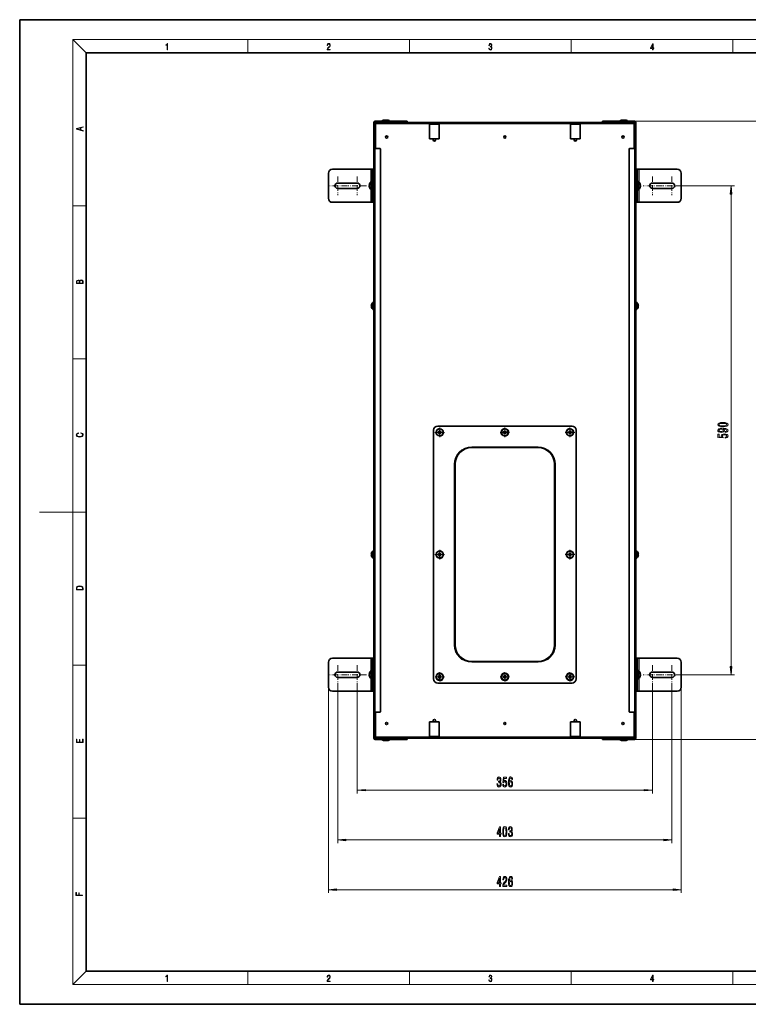
# Model space of a CAD drawing. Extents: x 0 to 420, y 0 to 297.
# Drawn here: x 0 to 220, y 0 to 297 of the extents above; entities that cross this region are included whole.
import ezdxf

# ---------------------------------------------------------------- set-up
doc = ezdxf.new("R2010")
doc.units = 0
doc.linetypes.add('DASHDOT', pattern=[18.5, 12, -3, 0.5, -3])

msp = doc.modelspace()

# ---------------------------------------------------------------- linework, layer by layer
at = {"color": 7, "lineweight": 35}
for p, q in [((210, 297), (0, 297)), ((0, 297), (0, 0)), ((420, 297), (210, 297)), ((410, 287), (20, 287)), ((20, 287), (20, 10)), ((106.81, 258.48), (106.81, 266.01)), ((107.01, 258.48), (107.01, 266.01)), ((107.01, 266.01), (107.01, 265.84)), ((107.01, 265.84), (107.21, 265.84)), ((107.01, 265.84), (107.01, 265.53)), ((107.01, 258.16), (107.01, 265.53)), ((107.41, 265.53), (107.01, 265.53)), ((107.21, 266.41), (114.31, 266.41)), ((107.21, 266.21), (114.31, 266.21)), ((109.51, 266.21), (107.21, 266.21)), ((107.21, 265.84), (107.41, 265.84)), ((107.21, 265.53), (107.21, 265.84)), ((107.26, 265.83), (107.41, 265.68)), ((107.26, 265.53), (107.26, 265.83)), ((107.26, 265.83), (107.41, 265.83)), ((107.41, 265.63), (107.41, 266.03)), ((107.41, 266.03), (185.11, 266.03)), ((107.41, 265.53), (107.41, 265.63)), ((109.51, 266.21), (109.51, 266.03)), ((110.74, 266.73), (109.65, 266.73)), ((109.88, 266.03), (109.88, 266.21)), ((111.12, 266.73), (110.74, 266.73)), ((110.88, 266.03), (110.88, 266.21)), ((110.88, 266.03), (110.88, 266.21)), ((114.31, 266.41), (116.81, 266.41)), ((114.31, 266.21), (116.81, 266.21)), ((116.81, 266.21), (116.81, 266.41)), ((123.51, 261.11), (123.55, 265.41)), ((123.55, 265.42), (123.55, 265.41)), ((123.61, 265.48), (126.41, 265.48)), ((126.47, 265.42), (126.47, 265.41)), ((126.51, 261.11), (126.47, 265.41)), ((166.01, 261.11), (166.05, 265.41)), ((166.05, 265.42), (166.05, 265.41)), ((166.11, 265.48), (168.91, 265.48)), ((168.97, 265.42), (168.97, 265.41)), ((169.01, 261.11), (168.97, 265.41)), ((175.71, 266.41), (178.21, 266.41)), ((175.71, 266.21), (175.71, 266.41)), ((175.71, 266.21), (178.21, 266.21)), ((185.31, 266.41), (178.21, 266.41)), ((185.31, 266.21), (178.21, 266.21)), ((182.49, 266.73), (181.4, 266.73)), ((181.63, 266.03), (181.63, 266.21)), ((182.87, 266.73), (182.49, 266.73)), ((182.63, 266.03), (182.63, 266.21)), ((182.63, 266.03), (182.63, 266.21)), ((183.01, 266.21), (183.01, 266.03)), ((185.31, 266.21), (183.01, 266.21)), ((185.11, 266.03), (185.11, 265.63)), ((185.31, 265.84), (185.11, 265.84)), ((185.26, 265.83), (185.11, 265.68)), ((185.11, 265.83), (185.26, 265.83)), ((185.11, 265.63), (185.11, 265.53)), ((185.11, 265.53), (185.51, 265.53)), ((185.26, 265.83), (185.26, 265.53)), ((185.51, 265.84), (185.31, 265.84)), ((185.31, 265.84), (185.31, 265.53)), ((185.51, 258.48), (185.51, 266.01)), ((185.71, 258.48), (185.71, 266.01)), ((106.81, 258.48), (106.81, 258.36)), ((107.01, 258.48), (107.01, 258.36)), ((123.51, 261.11), (123.57, 261.11)), ((123.57, 261.11), (126.45, 261.11)), ((124.53, 261.08), (123.88, 261.08)), ((124.66, 260.73), (124.66, 260.96)), ((125.36, 260.73), (125.36, 260.96)), ((126.13, 261.08), (125.48, 261.08)), ((126.51, 261.11), (126.45, 261.11)), ((166.01, 261.11), (166.07, 261.11)), ((166.07, 261.11), (168.95, 261.11)), ((167.03, 261.08), (166.38, 261.08)), ((167.16, 260.73), (167.16, 260.96)), ((167.86, 260.73), (167.86, 260.96)), ((168.63, 261.08), (167.98, 261.08)), ((169.01, 261.11), (168.95, 261.11)), ((185.51, 258.36), (185.51, 258.48)), ((185.71, 258.36), (185.71, 258.48)), ((106.81, 258.36), (106.81, 258.16)), ((106.81, 258.36), (107.01, 258.36)), ((106.81, 88.16), (106.81, 258.16)), ((107.21, 258.16), (106.81, 258.16)), ((107.01, 258.36), (107.01, 258.16)), ((107.21, 258.16), (108.56, 258.16)), ((108.81, 88.41), (108.81, 257.91)), ((183.71, 88.41), (183.71, 257.91)), ((185.31, 258.16), (183.96, 258.16)), ((185.31, 258.16), (185.71, 258.16)), ((185.71, 258.36), (185.51, 258.36)), ((185.51, 258.36), (185.51, 258.16)), ((185.71, 258.36), (185.71, 258.16)), ((185.71, 88.16), (185.71, 258.16)), ((93.06, 243.16), (93.06, 250.66)), ((94.31, 251.91), (105.81, 251.91)), ((106.31, 251.91), (105.81, 251.91)), ((106.31, 251.91), (106.81, 251.91)), ((106.31, 251.91), (106.31, 251.66)), ((106.31, 242.16), (106.31, 251.66)), ((185.71, 251.66), (185.71, 251.91)), ((186.21, 251.91), (185.71, 251.91)), ((185.71, 251.66), (185.71, 242.16)), ((186.21, 251.91), (186.71, 251.91)), ((186.21, 251.66), (186.21, 251.91)), ((186.21, 251.66), (186.21, 242.16)), ((186.71, 251.91), (198.21, 251.91)), ((199.46, 250.66), (199.46, 243.16)), ((101.75, 247.72), (95.87, 247.72)), ((105.4, 247.03), (105.5, 247.03)), ((105.5, 246.78), (105.4, 246.78)), ((105.49, 247.47), (105.5, 247.47)), ((105.92, 248.16), (106.31, 248.16)), ((105.92, 248.16), (105.92, 245.66)), ((186.21, 245.66), (186.21, 248.16)), ((186.6, 248.16), (186.21, 248.16)), ((186.6, 245.66), (186.6, 248.16)), ((187.02, 247.47), (187.02, 247.47)), ((187.02, 247.03), (187.12, 247.03)), ((187.12, 246.78), (187.02, 246.78)), ((190.77, 247.72), (196.65, 247.72)), ((101.75, 246.09), (95.87, 246.09)), ((105.5, 246.34), (105.49, 246.34)), ((106.31, 245.66), (105.92, 245.66)), ((186.21, 245.66), (186.6, 245.66)), ((186.6, 245.66), (186.21, 245.66)), ((187.02, 246.34), (187.02, 246.34)), ((190.77, 246.09), (196.65, 246.09)), ((105.81, 241.91), (94.31, 241.91)), ((106.31, 241.91), (105.81, 241.91)), ((106.31, 242.16), (106.31, 241.91)), ((106.31, 241.91), (106.81, 241.91)), ((185.71, 241.91), (185.71, 242.16)), ((186.21, 241.91), (185.71, 241.91)), ((186.21, 241.91), (186.21, 242.16)), ((186.21, 241.91), (186.71, 241.91)), ((198.21, 241.91), (186.71, 241.91)), ((106.07, 211.13), (106.08, 211.13)), ((106.48, 210.14), (106.48, 211.72)), ((185.71, 211.72), (185.71, 211.17)), ((185.71, 211.17), (185.71, 209.59)), ((186.03, 211.72), (186.03, 211.17)), ((186.03, 211.17), (186.03, 209.59)), ((186.44, 211.13), (186.44, 211.13)), ((106.08, 210.78), (106, 210.78)), ((106.01, 210.53), (106, 210.53)), ((106.08, 210.53), (106.01, 210.53)), ((106.08, 210.18), (106.07, 210.18)), ((106.48, 209.59), (106.48, 210.14)), ((186.44, 210.78), (186.51, 210.78)), ((186.44, 210.53), (186.52, 210.53)), ((186.44, 210.18), (186.44, 210.18)), ((186.51, 210.78), (186.52, 210.78)), ((124.76, 98.16), (124.76, 173.16)), ((126.01, 174.41), (166.51, 174.41)), ((126.16, 172.66), (126.51, 172.66)), ((126.16, 172.41), (126.16, 172.66)), ((126.16, 172.41), (126.51, 172.41)), ((126.51, 173.01), (126.51, 172.66)), ((126.51, 173.01), (126.76, 173.01)), ((126.51, 172.3), (126.51, 172.41)), ((126.51, 172.06), (126.51, 172.3)), ((126.76, 172.76), (126.76, 173.01)), ((126.76, 172.76), (126.76, 172.66)), ((127.11, 172.66), (126.76, 172.66)), ((127.11, 172.41), (126.76, 172.41)), ((126.76, 172.06), (126.76, 172.41)), ((127.11, 172.66), (127.11, 172.41)), ((145.78, 172.66), (146.13, 172.66)), ((145.78, 172.41), (145.78, 172.66)), ((145.78, 172.41), (146.13, 172.41)), ((146.13, 173.01), (146.13, 172.66)), ((146.13, 173.01), (146.38, 173.01)), ((146.13, 172.3), (146.13, 172.41)), ((146.13, 172.06), (146.13, 172.3)), ((146.38, 172.76), (146.38, 173.01)), ((146.38, 172.76), (146.38, 172.66)), ((146.73, 172.66), (146.38, 172.66)), ((146.73, 172.41), (146.38, 172.41)), ((146.38, 172.06), (146.38, 172.41)), ((146.73, 172.66), (146.73, 172.41)), ((165.41, 172.66), (165.76, 172.66)), ((165.41, 172.41), (165.41, 172.66)), ((165.41, 172.41), (165.76, 172.41)), ((165.76, 173.01), (165.76, 172.66)), ((165.76, 173.01), (166.01, 173.01)), ((165.76, 172.3), (165.76, 172.41)), ((165.76, 172.06), (165.76, 172.3)), ((166.01, 172.76), (166.01, 173.01)), ((166.01, 172.76), (166.01, 172.66)), ((166.36, 172.66), (166.01, 172.66)), ((166.36, 172.41), (166.01, 172.41)), ((166.01, 172.06), (166.01, 172.41)), ((166.36, 172.66), (166.36, 172.41)), ((167.76, 173.16), (167.76, 98.16)), ((126.76, 172.06), (126.51, 172.06)), ((146.38, 172.06), (146.13, 172.06)), ((166.01, 172.06), (165.76, 172.06)), ((136.26, 167.91), (156.26, 167.91)), ((131.26, 108.41), (131.26, 162.91)), ((161.26, 162.91), (161.26, 108.41)), ((106.48, 135.14), (106.48, 136.72)), ((185.71, 136.72), (185.71, 136.17)), ((186.03, 136.72), (186.03, 136.17)), ((106.08, 135.78), (106, 135.78)), ((106.01, 135.53), (106, 135.53)), ((106.08, 135.53), (106.01, 135.53)), ((106.07, 136.13), (106.08, 136.13)), ((106.08, 135.18), (106.07, 135.18)), ((106.48, 134.59), (106.48, 135.14)), ((126.16, 135.78), (126.51, 135.78)), ((126.16, 135.53), (126.16, 135.78)), ((126.16, 135.53), (126.51, 135.53)), ((126.51, 136.13), (126.51, 135.78)), ((126.51, 136.13), (126.76, 136.13)), ((126.51, 135.43), (126.51, 135.53)), ((126.51, 135.18), (126.51, 135.43)), ((126.76, 135.18), (126.51, 135.18)), ((126.76, 135.88), (126.76, 136.13)), ((126.76, 135.88), (126.76, 135.78)), ((127.11, 135.78), (126.76, 135.78)), ((127.11, 135.53), (126.76, 135.53)), ((126.76, 135.18), (126.76, 135.53)), ((127.11, 135.78), (127.11, 135.53)), ((165.41, 135.78), (165.76, 135.78)), ((165.41, 135.53), (165.41, 135.78)), ((165.41, 135.53), (165.76, 135.53)), ((165.76, 136.13), (165.76, 135.78)), ((165.76, 136.13), (166.01, 136.13)), ((165.76, 135.43), (165.76, 135.53)), ((165.76, 135.18), (165.76, 135.43)), ((166.01, 135.18), (165.76, 135.18)), ((166.01, 135.88), (166.01, 136.13)), ((166.01, 135.88), (166.01, 135.78)), ((166.36, 135.78), (166.01, 135.78)), ((166.36, 135.53), (166.01, 135.53)), ((166.01, 135.18), (166.01, 135.53)), ((166.36, 135.78), (166.36, 135.53)), ((185.71, 136.17), (185.71, 134.59)), ((186.03, 136.17), (186.03, 134.59)), ((186.44, 136.13), (186.44, 136.13)), ((186.44, 135.78), (186.51, 135.78)), ((186.44, 135.53), (186.52, 135.53)), ((186.44, 135.18), (186.44, 135.18)), ((186.51, 135.78), (186.52, 135.78)), ((94.31, 104.41), (105.81, 104.41)), ((106.31, 104.41), (105.81, 104.41)), ((106.31, 104.41), (106.81, 104.41)), ((106.31, 104.41), (106.31, 104.16)), ((106.31, 94.66), (106.31, 104.16)), ((185.71, 104.16), (185.71, 104.41)), ((186.21, 104.41), (185.71, 104.41)), ((185.71, 104.16), (185.71, 94.66)), ((186.21, 104.41), (186.71, 104.41)), ((186.21, 104.16), (186.21, 104.41)), ((186.21, 104.16), (186.21, 94.66)), ((186.71, 104.41), (198.21, 104.41)), ((93.06, 95.66), (93.06, 103.16)), ((156.26, 103.41), (136.26, 103.41)), ((199.46, 103.16), (199.46, 95.66)), ((101.75, 100.22), (95.87, 100.22)), ((101.75, 98.59), (95.87, 98.59)), ((105.4, 99.53), (105.5, 99.53)), ((105.5, 99.28), (105.4, 99.28)), ((105.49, 99.97), (105.5, 99.97)), ((105.5, 98.84), (105.49, 98.84)), ((105.92, 100.66), (106.31, 100.66)), ((105.92, 100.66), (105.92, 98.16)), ((106.31, 98.16), (105.92, 98.16)), ((126.16, 98.91), (126.51, 98.91)), ((126.16, 98.66), (126.16, 98.91)), ((126.16, 98.66), (126.51, 98.66)), ((126.51, 99.26), (126.51, 98.91)), ((126.51, 99.26), (126.76, 99.26)), ((126.51, 98.55), (126.51, 98.66)), ((126.51, 98.31), (126.51, 98.55)), ((126.76, 98.31), (126.51, 98.31)), ((126.76, 99.01), (126.76, 99.26)), ((126.76, 99.01), (126.76, 98.91)), ((127.11, 98.91), (126.76, 98.91)), ((127.11, 98.66), (126.76, 98.66)), ((126.76, 98.31), (126.76, 98.66)), ((127.11, 98.91), (127.11, 98.66)), ((145.78, 98.91), (146.13, 98.91)), ((145.78, 98.66), (145.78, 98.91)), ((145.78, 98.66), (146.13, 98.66)), ((146.13, 99.26), (146.13, 98.91)), ((146.13, 99.26), (146.38, 99.26)), ((146.13, 98.55), (146.13, 98.66)), ((146.13, 98.31), (146.13, 98.55)), ((146.38, 98.31), (146.13, 98.31)), ((146.38, 99.01), (146.38, 99.26)), ((146.38, 99.01), (146.38, 98.91)), ((146.73, 98.91), (146.38, 98.91)), ((146.73, 98.66), (146.38, 98.66)), ((146.38, 98.31), (146.38, 98.66)), ((146.73, 98.91), (146.73, 98.66)), ((165.41, 98.91), (165.76, 98.91)), ((165.41, 98.66), (165.41, 98.91)), ((165.41, 98.66), (165.76, 98.66)), ((165.76, 99.26), (165.76, 98.91)), ((165.76, 99.26), (166.01, 99.26)), ((165.76, 98.55), (165.76, 98.66)), ((165.76, 98.31), (165.76, 98.55)), ((166.01, 98.31), (165.76, 98.31)), ((166.01, 99.01), (166.01, 99.26)), ((166.01, 99.01), (166.01, 98.91)), ((166.36, 98.91), (166.01, 98.91)), ((166.36, 98.66), (166.01, 98.66)), ((166.01, 98.31), (166.01, 98.66)), ((166.36, 98.91), (166.36, 98.66)), ((186.21, 98.16), (186.21, 100.66)), ((186.21, 100.66), (186.6, 100.66)), ((186.6, 98.16), (186.21, 98.16)), ((186.6, 98.16), (186.6, 100.66)), ((187.02, 99.97), (187.02, 99.97)), ((187.02, 99.53), (187.12, 99.53)), ((187.12, 99.28), (187.02, 99.28)), ((187.02, 98.84), (187.02, 98.84)), ((190.77, 100.22), (196.65, 100.22)), ((190.77, 98.59), (196.65, 98.59)), ((166.51, 96.91), (126.01, 96.91)), ((105.81, 94.41), (94.31, 94.41)), ((106.31, 94.41), (105.81, 94.41)), ((106.31, 94.66), (106.31, 94.41)), ((106.31, 94.41), (106.81, 94.41)), ((185.71, 94.41), (185.71, 94.66)), ((186.21, 94.41), (185.71, 94.41)), ((186.21, 94.41), (186.21, 94.66)), ((186.21, 94.41), (186.71, 94.41)), ((198.21, 94.41), (186.71, 94.41)), ((106.81, 88.16), (106.81, 87.96)), ((107.21, 88.16), (106.81, 88.16)), ((106.81, 87.96), (106.81, 87.83)), ((106.81, 87.96), (107.01, 87.96)), ((106.81, 80.31), (106.81, 87.83)), ((107.01, 88.16), (107.01, 87.96)), ((107.01, 80.78), (107.01, 88.16)), ((107.01, 87.96), (107.01, 87.83)), ((107.01, 80.31), (107.01, 87.83)), ((107.21, 88.16), (108.56, 88.16)), ((185.31, 88.16), (183.96, 88.16)), ((185.31, 88.16), (185.71, 88.16)), ((185.51, 88.16), (185.51, 87.96)), ((185.71, 87.96), (185.51, 87.96)), ((185.51, 87.83), (185.51, 87.96)), ((185.51, 80.31), (185.51, 87.83)), ((185.71, 88.16), (185.71, 87.96)), ((185.71, 87.83), (185.71, 87.96)), ((185.71, 80.31), (185.71, 87.83)), ((123.51, 85.21), (123.57, 85.21)), ((123.51, 85.21), (123.55, 80.9)), ((126.45, 85.21), (123.57, 85.21)), ((124.53, 85.23), (123.88, 85.23)), ((124.66, 85.36), (124.66, 85.58)), ((125.36, 85.36), (125.36, 85.58)), ((126.13, 85.23), (125.48, 85.23)), ((126.51, 85.21), (126.45, 85.21)), ((126.51, 85.21), (126.47, 80.9)), ((166.01, 85.21), (166.07, 85.21)), ((166.01, 85.21), (166.05, 80.9)), ((168.95, 85.21), (166.07, 85.21)), ((167.03, 85.23), (166.38, 85.23)), ((167.16, 85.36), (167.16, 85.58)), ((167.86, 85.36), (167.86, 85.58)), ((168.63, 85.23), (167.98, 85.23)), ((169.01, 85.21), (168.95, 85.21)), ((169.01, 85.21), (168.97, 80.9)), ((107.41, 80.78), (107.01, 80.78)), ((107.01, 80.78), (107.01, 80.47)), ((107.01, 80.47), (107.01, 80.31)), ((107.01, 80.47), (107.21, 80.47)), ((107.21, 80.47), (107.21, 80.78)), ((107.21, 80.47), (107.41, 80.47)), ((107.26, 80.48), (107.26, 80.78)), ((107.26, 80.48), (107.41, 80.63)), ((107.41, 80.48), (107.26, 80.48)), ((107.41, 80.68), (107.41, 80.78)), ((107.41, 80.68), (107.41, 80.28)), ((107.41, 80.28), (185.11, 80.28)), ((109.51, 80.28), (109.51, 80.11)), ((109.88, 80.28), (109.88, 80.11)), ((110.88, 80.28), (110.88, 80.11)), ((110.88, 80.28), (110.88, 80.11)), ((123.55, 80.89), (123.55, 80.9)), ((126.41, 80.83), (123.61, 80.83)), ((126.47, 80.89), (126.47, 80.9)), ((166.05, 80.89), (166.05, 80.9)), ((168.91, 80.83), (166.11, 80.83)), ((168.97, 80.89), (168.97, 80.9)), ((181.63, 80.28), (181.63, 80.11)), ((182.63, 80.28), (182.63, 80.11)), ((183.01, 80.28), (183.01, 80.11)), ((185.11, 80.78), (185.11, 80.68)), ((185.11, 80.78), (185.51, 80.78)), ((185.11, 80.68), (185.11, 80.28)), ((185.26, 80.48), (185.11, 80.63)), ((185.26, 80.48), (185.11, 80.48)), ((185.31, 80.47), (185.11, 80.47)), ((185.26, 80.78), (185.26, 80.48)), ((185.31, 80.78), (185.31, 80.47)), ((185.51, 80.47), (185.31, 80.47)), ((107.21, 80.11), (114.31, 80.11)), ((107.21, 79.91), (114.31, 79.91)), ((109.32, 79.91), (109.88, 79.91)), ((109.65, 79.58), (110.03, 79.58)), ((109.88, 79.91), (111.45, 79.91)), ((110.03, 79.58), (111.12, 79.58)), ((114.31, 80.11), (116.81, 80.11)), ((114.31, 79.91), (116.81, 79.91)), ((116.81, 79.91), (116.81, 80.11)), ((175.71, 79.91), (175.71, 80.11)), ((175.71, 80.11), (178.21, 80.11)), ((175.71, 79.91), (178.21, 79.91)), ((185.31, 80.11), (178.21, 80.11)), ((185.31, 79.91), (178.21, 79.91)), ((181.07, 79.91), (181.63, 79.91)), ((181.4, 79.58), (181.78, 79.58)), ((181.63, 79.91), (183.2, 79.91)), ((181.78, 79.58), (182.87, 79.58)), ((20, 10), (410, 10)), ((0, 0), (420, 0))]:
    msp.add_line(p, q, dxfattribs=at)
at = {"color": 7, "lineweight": 13}
for p, q in [((20, 287), (16, 291)), ((16, 291), (414, 291)), ((16, 291), (16, 6)), ((68.75, 287), (68.75, 291)), ((117.5, 287), (117.5, 291)), ((166.25, 287), (166.25, 291)), ((215, 287), (215, 291)), ((107.41, 265.63), (185.11, 265.63)), ((107.41, 258.16), (107.41, 265.53)), ((114.31, 266.21), (114.31, 266.41)), ((123.57, 261.11), (123.61, 265.42)), ((123.61, 265.48), (123.61, 265.42)), ((123.61, 265.42), (126.41, 265.42)), ((126.41, 265.48), (126.41, 265.42)), ((126.45, 261.11), (126.41, 265.42)), ((166.07, 261.11), (166.11, 265.42)), ((166.11, 265.48), (166.11, 265.42)), ((166.11, 265.42), (168.91, 265.42)), ((168.91, 265.48), (168.91, 265.42)), ((168.95, 261.11), (168.91, 265.42)), ((178.21, 266.21), (178.21, 266.41)), ((185.11, 265.53), (185.11, 258.16)), ((185.31, 266.41), (230.46, 266.41)), ((106.81, 258.48), (107.01, 258.48)), ((185.71, 258.48), (185.51, 258.48)), ((107.21, 88.16), (107.21, 258.16)), ((185.31, 88.16), (185.31, 258.16)), ((105.81, 251.91), (105.81, 248.02)), ((106.31, 251.66), (106.81, 251.66)), ((186.21, 251.66), (185.71, 251.66)), ((186.71, 248.02), (186.71, 251.91)), ((199.49, 246.91), (215.46, 246.91)), ((105.81, 245.79), (105.81, 241.91)), ((186.71, 241.91), (186.71, 245.79)), ((214.46, 101.9), (214.46, 244.42)), ((16, 240.83), (20, 240.83)), ((106.31, 242.16), (106.81, 242.16)), ((186.21, 242.16), (185.71, 242.16)), ((16, 194.67), (20, 194.67)), ((136.26, 168.16), (156.26, 168.16)), ((136.26, 167.91), (136.26, 168.16)), ((156.26, 167.91), (156.26, 168.16)), ((131.01, 108.41), (131.01, 162.91)), ((131.26, 162.91), (131.01, 162.91)), ((161.26, 162.91), (161.51, 162.91)), ((161.51, 162.91), (161.51, 108.41)), ((16, 148.5), (6, 148.5)), ((16, 148.5), (20, 148.5)), ((131.26, 108.41), (131.01, 108.41)), ((161.26, 108.41), (161.51, 108.41)), ((105.81, 104.41), (105.81, 100.52)), ((106.31, 104.16), (106.81, 104.16)), ((186.21, 104.16), (185.71, 104.16)), ((186.71, 100.52), (186.71, 104.41)), ((16, 102.33), (20, 102.33)), ((136.26, 103.41), (136.26, 103.16)), ((156.26, 103.16), (136.26, 103.16)), ((156.26, 103.41), (156.26, 103.16)), ((105.81, 98.29), (105.81, 94.41)), ((186.71, 94.41), (186.71, 98.29)), ((199.49, 99.41), (215.46, 99.41)), ((93.06, 95.66), (93.06, 33.58)), ((95.87, 96.56), (95.87, 48.58)), ((101.75, 96.56), (101.75, 63.58)), ((190.77, 96.56), (190.77, 63.58)), ((196.65, 96.56), (196.65, 48.58)), ((199.46, 95.66), (199.46, 33.58)), ((106.31, 94.66), (106.81, 94.66)), ((186.21, 94.66), (185.71, 94.66)), ((106.81, 87.83), (107.01, 87.83)), ((107.41, 80.78), (107.41, 88.16)), ((185.11, 88.16), (185.11, 80.78)), ((185.71, 87.83), (185.51, 87.83)), ((123.57, 85.21), (123.61, 80.89)), ((126.45, 85.21), (126.41, 80.89)), ((166.07, 85.21), (166.11, 80.89)), ((168.95, 85.21), (168.91, 80.89)), ((107.41, 80.68), (185.11, 80.68)), ((126.41, 80.89), (123.61, 80.89)), ((123.61, 80.83), (123.61, 80.89)), ((126.41, 80.83), (126.41, 80.89)), ((168.91, 80.89), (166.11, 80.89)), ((166.11, 80.83), (166.11, 80.89)), ((168.91, 80.83), (168.91, 80.89)), ((114.31, 79.91), (114.31, 80.11)), ((178.21, 79.91), (178.21, 80.11)), ((185.31, 79.91), (230.46, 79.91)), ((104.24, 64.58), (188.28, 64.58)), ((16, 56.17), (20, 56.17)), ((98.36, 49.58), (194.16, 49.58)), ((95.55, 34.58), (196.97, 34.58)), ((20, 10), (16, 6)), ((68.75, 6), (68.75, 10)), ((117.5, 6), (117.5, 10)), ((166.25, 6), (166.25, 10)), ((215, 6), (215, 10)), ((414, 6), (16, 6))]:
    msp.add_line(p, q, dxfattribs=at)
at = {"color": 7, "linetype": 'DASHDOT', "lineweight": 13, "ltscale": 0.142258}
for p, q in [((95.87, 249.75), (95.87, 244.06)), ((101.75, 249.75), (101.75, 244.06)), ((190.77, 249.75), (190.77, 244.06)), ((196.65, 249.75), (196.65, 244.06))]:
    msp.add_line(p, q, dxfattribs=at)
at = {"color": 7, "linetype": 'DASHDOT', "lineweight": 13, "ltscale": 0.142257}
for p, q in [((98.72, 246.91), (93.03, 246.91)), ((104.59, 246.91), (98.9, 246.91)), ((193.62, 246.91), (187.93, 246.91)), ((199.49, 246.91), (193.8, 246.91)), ((95.87, 102.25), (95.87, 96.56)), ((101.75, 102.25), (101.75, 96.56)), ((190.77, 102.25), (190.77, 96.56)), ((196.65, 102.25), (196.65, 96.56)), ((98.72, 99.41), (93.03, 99.41)), ((104.59, 99.41), (98.9, 99.41)), ((193.62, 99.41), (187.93, 99.41)), ((199.49, 99.41), (193.8, 99.41))]:
    msp.add_line(p, q, dxfattribs=at)
at = {"color": 7, "linetype": 'DASHDOT', "lineweight": 13, "ltscale": 0.072313}
for p, q in [((128.08, 172.53), (125.19, 172.53)), ((147.71, 172.53), (144.81, 172.53)), ((167.33, 172.53), (164.44, 172.53)), ((126.63, 137.1), (126.63, 134.21)), ((165.88, 137.1), (165.88, 134.21)), ((128.08, 135.66), (125.19, 135.66)), ((167.33, 135.66), (164.44, 135.66)), ((167.33, 98.78), (164.44, 98.78)), ((165.88, 100.23), (165.88, 97.33))]:
    msp.add_line(p, q, dxfattribs=at)
at = {"color": 7, "linetype": 'DASHDOT', "lineweight": 13, "ltscale": 0.072312}
for p, q in [((126.63, 173.98), (126.63, 171.08)), ((146.26, 173.98), (146.26, 171.08)), ((165.88, 173.98), (165.88, 171.08))]:
    msp.add_line(p, q, dxfattribs=at)
at = {"color": 7, "linetype": 'DASHDOT', "lineweight": 13, "ltscale": 0.069469}
for p, q in [((128.02, 98.78), (125.25, 98.78)), ((126.63, 100.17), (126.63, 97.39)), ((147.65, 98.78), (144.87, 98.78)), ((146.26, 100.17), (146.26, 97.39))]:
    msp.add_line(p, q, dxfattribs=at)
at = {"color": 7, "lineweight": 13}
for points in [[(44.41, 287.87), (44.55, 287.87), (44.55, 289.82), (44.42, 289.82), (44.39, 289.64), (44.32, 289.52), (44.21, 289.45), (44.06, 289.44), (44.05, 289.44), (44.05, 289.32), (44.07, 289.32), (44.27, 289.34), (44.41, 289.42)], [(92.67, 287.87), (93.61, 287.87), (93.61, 288.03), (92.81, 288.03), (92.83, 288.17), (92.9, 288.29), (92.99, 288.41), (93.12, 288.52), (93.34, 288.68), (93.51, 288.86), (93.59, 289.04), (93.62, 289.26), (93.59, 289.49), (93.5, 289.67), (93.36, 289.78), (93.18, 289.82), (92.98, 289.77), (92.84, 289.65), (92.74, 289.45), (92.71, 289.17), (92.84, 289.17), (92.87, 289.38), (92.93, 289.53), (93.03, 289.62), (93.18, 289.66), (93.3, 289.63), (93.4, 289.55), (93.46, 289.42), (93.49, 289.25), (93.46, 289.09), (93.4, 288.95), (93.24, 288.8), (93.03, 288.63), (92.87, 288.48), (92.76, 288.31), (92.69, 288.14), (92.67, 287.93)], [(141.43, 288.43), (141.43, 288.43), (141.46, 288.17), (141.55, 287.98), (141.7, 287.86), (141.9, 287.82), (142.09, 287.86), (142.24, 287.98), (142.34, 288.16), (142.37, 288.4), (142.35, 288.57), (142.3, 288.71), (142.23, 288.82), (142.12, 288.89), (142.27, 289.06), (142.32, 289.32), (142.29, 289.52), (142.21, 289.68), (142.08, 289.78), (141.91, 289.82), (141.73, 289.78), (141.59, 289.67), (141.51, 289.48), (141.47, 289.24), (141.6, 289.24), (141.62, 289.42), (141.68, 289.56), (141.78, 289.64), (141.91, 289.67), (142.02, 289.64), (142.11, 289.57), (142.17, 289.46), (142.19, 289.32), (142.17, 289.15), (142.1, 289.04), (142, 288.97), (141.85, 288.94), (141.8, 288.95), (141.8, 288.8), (141.86, 288.81), (142.02, 288.78), (142.14, 288.71), (142.2, 288.58), (142.23, 288.41), (142.2, 288.22), (142.14, 288.08), (142.03, 287.99), (141.89, 287.97), (141.76, 288), (141.65, 288.09), (141.59, 288.23), (141.57, 288.43)], [(190.81, 287.87), (190.95, 287.87), (190.95, 288.36), (191.14, 288.36), (191.14, 288.5), (190.95, 288.5), (190.95, 289.76), (190.8, 289.76), (190.18, 288.5), (190.18, 288.36), (190.81, 288.36)], [(190.81, 288.5), (190.31, 288.5), (190.81, 289.53)], [(19.09, 263.42), (19.09, 263.57), (18.48, 263.74), (18.48, 264.41), (19.09, 264.58), (19.09, 264.73), (17.09, 264.16), (17.09, 263.99)], [(18.32, 263.78), (17.29, 264.07), (18.32, 264.37)], [(214.68, 244.42), (214.46, 246.91), (214.24, 244.42)], [(19.09, 217.41), (19.09, 217.82), (19.09, 218.09), (19.05, 218.26), (18.97, 218.35), (18.86, 218.43), (18.72, 218.47), (18.55, 218.49), (18.37, 218.47), (18.21, 218.41), (18.1, 218.32), (18.04, 218.2), (17.97, 218.29), (17.87, 218.36), (17.75, 218.41), (17.6, 218.42), (17.35, 218.37), (17.17, 218.24), (17.11, 218.09), (17.09, 217.9), (17.09, 217.41)], [(17.26, 217.88), (17.27, 218.06), (17.33, 218.18), (17.44, 218.26), (17.62, 218.28), (17.8, 218.25), (17.91, 218.18), (17.96, 218.05), (17.97, 217.87), (17.97, 217.55), (17.26, 217.55)], [(18.93, 217.55), (18.14, 217.55), (18.14, 217.96), (18.17, 218.13), (18.24, 218.25), (18.37, 218.32), (18.54, 218.35), (18.73, 218.32), (18.85, 218.25), (18.91, 218.13), (18.93, 217.95)], [(211.99, 174.24), (212.67, 174.28), (213.16, 174.4), (213.45, 174.6), (213.55, 174.87), (213.45, 175.13), (213.16, 175.33), (212.67, 175.45), (211.99, 175.49), (211.32, 175.45), (211.05, 175.4), (210.83, 175.33), (210.54, 175.13), (210.44, 174.87), (210.54, 174.6), (210.84, 174.4), (211.32, 174.28)], [(211.99, 174.49), (211.47, 174.51), (211.1, 174.58), (210.87, 174.69), (210.8, 174.87), (210.87, 175.04), (211.1, 175.15), (211.47, 175.22), (211.99, 175.24), (212.52, 175.22), (212.9, 175.15), (213.12, 175.04), (213.19, 174.87), (213.12, 174.69), (212.9, 174.58), (212.52, 174.51)], [(18.44, 172.23), (18.67, 172.19), (18.84, 172.1), (18.95, 171.96), (18.98, 171.78), (18.93, 171.56), (18.75, 171.4), (18.47, 171.3), (18.09, 171.26), (17.71, 171.3), (17.43, 171.4), (17.26, 171.56), (17.2, 171.78), (17.24, 171.95), (17.33, 172.08), (17.48, 172.18), (17.68, 172.22), (17.68, 172.36), (17.42, 172.31), (17.22, 172.19), (17.09, 172.01), (17.04, 171.78), (17.11, 171.5), (17.2, 171.39), (17.32, 171.3), (17.65, 171.16), (17.85, 171.13), (18.09, 171.12), (18.33, 171.13), (18.54, 171.16), (18.87, 171.29), (19.08, 171.5), (19.15, 171.77), (19.1, 172.01), (18.96, 172.2), (18.74, 172.32), (18.44, 172.37)], [(212.72, 172.53), (213.06, 172.57), (213.32, 172.68), (213.49, 172.86), (213.55, 173.09), (213.52, 173.25), (213.44, 173.38), (213.3, 173.5), (213.11, 173.6), (212.88, 173.68), (212.58, 173.73), (212.24, 173.77), (211.86, 173.78), (211.25, 173.74), (210.8, 173.61), (210.53, 173.41), (210.44, 173.13), (210.52, 172.88), (210.72, 172.68), (211.04, 172.56), (211.45, 172.52), (211.86, 172.56), (212.18, 172.68), (212.37, 172.86), (212.44, 173.09), (212.36, 173.34), (212.11, 173.52), (212.59, 173.48), (212.93, 173.4), (213.13, 173.27), (213.2, 173.1), (213.17, 172.96), (213.07, 172.86), (212.92, 172.8), (212.72, 172.77)], [(211.44, 172.77), (211.17, 172.79), (210.96, 172.87), (210.83, 172.98), (210.78, 173.13), (210.83, 173.28), (210.96, 173.4), (211.17, 173.47), (211.44, 173.5), (211.71, 173.47), (211.91, 173.4), (212.04, 173.28), (212.08, 173.12), (212.04, 172.98), (211.91, 172.87), (211.71, 172.79)], [(212.68, 170.8), (213.03, 170.86), (213.31, 170.99), (213.48, 171.17), (213.55, 171.41), (213.47, 171.67), (213.26, 171.88), (212.92, 172.01), (212.49, 172.06), (212.08, 172.01), (211.77, 171.89), (211.57, 171.69), (211.49, 171.44), (211.54, 171.25), (211.69, 171.1), (210.88, 171.17), (210.88, 171.96), (210.52, 171.96), (210.52, 171), (212.12, 170.85), (212.12, 171.06), (211.91, 171.21), (211.84, 171.4), (211.89, 171.57), (212.02, 171.7), (212.24, 171.78), (212.51, 171.8), (212.78, 171.78), (212.99, 171.69), (213.13, 171.57), (213.17, 171.4), (213.14, 171.27), (213.04, 171.16), (212.89, 171.08), (212.68, 171.04)], [(17.09, 125.37), (17.09, 125.02), (19.09, 125.02), (19.09, 125.43), (19.08, 125.68), (19.01, 125.88), (18.87, 126.01), (18.67, 126.11), (18.41, 126.17), (18.09, 126.19), (17.79, 126.17), (17.54, 126.12), (17.35, 126.03), (17.2, 125.91), (17.11, 125.71), (17.09, 125.47)], [(18.93, 125.15), (17.26, 125.15), (17.26, 125.43), (17.27, 125.66), (17.35, 125.83), (17.47, 125.93), (17.63, 125.99), (17.84, 126.04), (18.09, 126.05), (18.36, 126.04), (18.58, 125.99), (18.74, 125.92), (18.85, 125.82), (18.92, 125.66), (18.93, 125.44)], [(214.24, 101.9), (214.46, 99.41), (214.68, 101.9)], [(19.09, 78.94), (19.09, 79.95), (18.93, 79.95), (18.93, 79.08), (18.15, 79.08), (18.15, 79.85), (17.98, 79.85), (17.98, 79.08), (17.26, 79.08), (17.26, 79.93), (17.09, 79.93), (17.09, 78.94)], [(143.89, 66.52), (143.89, 66.49), (143.94, 66.08), (144.06, 65.77), (144.25, 65.57), (144.5, 65.49), (144.77, 65.57), (144.98, 65.76), (145.11, 66.06), (145.15, 66.45), (145.13, 66.7), (145.07, 66.91), (144.98, 67.07), (144.86, 67.19), (145.03, 67.42), (145.09, 67.79), (145.05, 68.13), (144.93, 68.39), (144.75, 68.55), (144.5, 68.6), (144.27, 68.53), (144.09, 68.34), (143.97, 68.04), (143.94, 67.64), (143.94, 67.61), (144.17, 67.61), (144.19, 67.88), (144.26, 68.08), (144.36, 68.2), (144.52, 68.25), (144.65, 68.21), (144.75, 68.12), (144.81, 67.98), (144.83, 67.78), (144.81, 67.56), (144.75, 67.42), (144.64, 67.34), (144.49, 67.31), (144.39, 67.31), (144.39, 66.97), (144.52, 66.98), (144.68, 66.94), (144.8, 66.84), (144.87, 66.67), (144.9, 66.45), (144.87, 66.2), (144.8, 66.01), (144.68, 65.9), (144.52, 65.86), (144.36, 65.9), (144.24, 66.03), (144.16, 66.24), (144.13, 66.52)], [(145.62, 66.36), (145.67, 66.01), (145.8, 65.73), (145.99, 65.56), (146.23, 65.49), (146.49, 65.57), (146.69, 65.78), (146.82, 66.12), (146.87, 66.55), (146.83, 66.96), (146.7, 67.27), (146.51, 67.47), (146.26, 67.55), (146.06, 67.5), (145.91, 67.35), (145.98, 68.16), (146.77, 68.16), (146.77, 68.52), (145.81, 68.52), (145.67, 66.92), (145.88, 66.92), (146.03, 67.13), (146.22, 67.2), (146.38, 67.15), (146.51, 67.02), (146.59, 66.8), (146.62, 66.53), (146.59, 66.26), (146.51, 66.05), (146.38, 65.91), (146.22, 65.87), (146.08, 65.9), (145.97, 66), (145.9, 66.15), (145.86, 66.36)], [(148.59, 67.77), (148.54, 68.12), (148.43, 68.38), (148.25, 68.55), (148.03, 68.6), (147.87, 68.57), (147.74, 68.49), (147.62, 68.36), (147.52, 68.17), (147.45, 67.93), (147.39, 67.64), (147.35, 67.3), (147.34, 66.91), (147.38, 66.3), (147.51, 65.85), (147.72, 65.58), (148, 65.49), (148.25, 65.57), (148.44, 65.78), (148.56, 66.09), (148.61, 66.5), (148.56, 66.91), (148.45, 67.23), (148.26, 67.43), (148.03, 67.5), (147.79, 67.41), (147.6, 67.16), (147.64, 67.64), (147.72, 67.98), (147.85, 68.18), (148.03, 68.25), (148.16, 68.22), (148.26, 68.13), (148.32, 67.98), (148.35, 67.77)], [(148.36, 66.5), (148.33, 66.22), (148.26, 66.02), (148.14, 65.88), (147.99, 65.84), (147.84, 65.88), (147.72, 66.01), (147.65, 66.22), (147.63, 66.49), (147.65, 66.76), (147.72, 66.96), (147.84, 67.09), (148, 67.14), (148.14, 67.09), (148.26, 66.97), (148.33, 66.76)], [(104.24, 64.8), (101.75, 64.58), (104.24, 64.36)], [(188.28, 64.36), (190.77, 64.58), (188.28, 64.8)], [(144.69, 50.58), (144.92, 50.58), (144.92, 51.32), (145.18, 51.32), (145.18, 51.67), (144.92, 51.67), (144.92, 53.52), (144.69, 53.52), (143.9, 51.7), (143.9, 51.32), (144.69, 51.32)], [(145.63, 52.05), (145.67, 51.37), (145.8, 50.88), (145.99, 50.59), (146.26, 50.49), (146.53, 50.59), (146.72, 50.88), (146.84, 51.37), (146.88, 52.05), (146.84, 52.72), (146.79, 52.99), (146.72, 53.21), (146.53, 53.5), (146.26, 53.6), (145.99, 53.5), (145.8, 53.2), (145.67, 52.72)], [(147.32, 51.52), (147.32, 51.49), (147.36, 51.08), (147.48, 50.77), (147.67, 50.57), (147.93, 50.49), (148.2, 50.57), (148.4, 50.76), (148.53, 51.06), (148.58, 51.45), (148.55, 51.7), (148.5, 51.91), (148.4, 52.07), (148.28, 52.19), (148.45, 52.42), (148.51, 52.79), (148.47, 53.13), (148.36, 53.39), (148.18, 53.55), (147.93, 53.6), (147.69, 53.53), (147.51, 53.34), (147.4, 53.04), (147.36, 52.64), (147.36, 52.61), (147.59, 52.61), (147.61, 52.88), (147.68, 53.08), (147.79, 53.2), (147.94, 53.25), (148.07, 53.21), (148.17, 53.12), (148.23, 52.98), (148.26, 52.78), (148.23, 52.56), (148.17, 52.42), (148.06, 52.34), (147.91, 52.31), (147.81, 52.31), (147.81, 51.97), (147.94, 51.98), (148.1, 51.94), (148.23, 51.84), (148.3, 51.67), (148.32, 51.45), (148.3, 51.2), (148.22, 51.01), (148.1, 50.9), (147.94, 50.86), (147.78, 50.9), (147.66, 51.03), (147.58, 51.24), (147.56, 51.52)], [(144.12, 51.67), (144.69, 53.01), (144.69, 51.67)], [(145.88, 52.05), (145.9, 52.57), (145.97, 52.95), (146.09, 53.17), (146.26, 53.24), (146.43, 53.17), (146.55, 52.95), (146.61, 52.57), (146.63, 52.05), (146.61, 51.52), (146.55, 51.14), (146.43, 50.92), (146.26, 50.85), (146.09, 50.92), (145.97, 51.14), (145.9, 51.52)], [(98.36, 49.8), (95.87, 49.58), (98.36, 49.36)], [(194.16, 49.36), (196.65, 49.58), (194.16, 49.8)], [(144.69, 35.58), (144.92, 35.58), (144.92, 36.32), (145.18, 36.32), (145.18, 36.67), (144.92, 36.67), (144.92, 38.52), (144.69, 38.52), (143.9, 36.7), (143.9, 36.32), (144.69, 36.32)], [(144.12, 36.67), (144.69, 38.01), (144.69, 36.67)], [(145.63, 35.58), (146.86, 35.58), (146.86, 35.95), (145.89, 35.95), (145.94, 36.16), (146.03, 36.32), (146.32, 36.63), (146.47, 36.76), (146.65, 36.95), (146.77, 37.16), (146.84, 37.42), (146.86, 37.71), (146.82, 38.07), (146.7, 38.36), (146.51, 38.54), (146.27, 38.6), (146.02, 38.53), (145.83, 38.33), (145.71, 38), (145.67, 37.57), (145.67, 37.51), (145.9, 37.51), (145.9, 37.55), (145.93, 37.84), (146, 38.06), (146.11, 38.2), (146.26, 38.24), (146.41, 38.2), (146.52, 38.09), (146.59, 37.92), (146.62, 37.71), (146.6, 37.51), (146.55, 37.34), (146.47, 37.2), (146.35, 37.07), (146.2, 36.93), (145.95, 36.66), (145.77, 36.38), (145.66, 36.03), (145.63, 35.59)], [(148.59, 37.77), (148.54, 38.12), (148.43, 38.38), (148.25, 38.55), (148.03, 38.6), (147.87, 38.57), (147.74, 38.49), (147.62, 38.36), (147.52, 38.17), (147.45, 37.93), (147.39, 37.64), (147.35, 37.3), (147.34, 36.91), (147.38, 36.3), (147.51, 35.85), (147.72, 35.58), (148, 35.49), (148.25, 35.57), (148.44, 35.78), (148.56, 36.09), (148.61, 36.5), (148.56, 36.91), (148.45, 37.23), (148.26, 37.43), (148.03, 37.5), (147.79, 37.41), (147.6, 37.16), (147.64, 37.64), (147.72, 37.98), (147.85, 38.18), (148.03, 38.25), (148.16, 38.22), (148.26, 38.13), (148.32, 37.98), (148.35, 37.77)], [(148.36, 36.5), (148.33, 36.22), (148.26, 36.02), (148.14, 35.88), (147.99, 35.84), (147.84, 35.88), (147.72, 36.01), (147.65, 36.22), (147.63, 36.49), (147.65, 36.76), (147.72, 36.96), (147.84, 37.09), (148, 37.14), (148.14, 37.09), (148.26, 36.97), (148.33, 36.76)], [(18.92, 32.78), (18.92, 32.92), (17.97, 32.92), (17.97, 33.66), (17.81, 33.66), (17.81, 32.92), (17.09, 32.92), (17.09, 33.73), (16.92, 33.73), (16.92, 32.78)], [(95.55, 34.8), (93.06, 34.58), (95.55, 34.36)], [(196.97, 34.36), (199.46, 34.58), (196.97, 34.8)], [(44.41, 6.87), (44.55, 6.87), (44.55, 8.82), (44.42, 8.82), (44.39, 8.64), (44.32, 8.52), (44.21, 8.45), (44.06, 8.44), (44.05, 8.44), (44.05, 8.32), (44.07, 8.32), (44.27, 8.34), (44.41, 8.42)], [(92.67, 6.87), (93.61, 6.87), (93.61, 7.03), (92.81, 7.03), (92.83, 7.17), (92.9, 7.29), (92.99, 7.41), (93.12, 7.52), (93.34, 7.68), (93.51, 7.86), (93.59, 8.04), (93.62, 8.26), (93.59, 8.49), (93.5, 8.67), (93.36, 8.78), (93.18, 8.82), (92.98, 8.77), (92.84, 8.65), (92.74, 8.45), (92.71, 8.17), (92.84, 8.17), (92.87, 8.38), (92.93, 8.53), (93.03, 8.62), (93.18, 8.66), (93.3, 8.63), (93.4, 8.55), (93.46, 8.42), (93.49, 8.25), (93.46, 8.09), (93.4, 7.95), (93.24, 7.8), (93.03, 7.63), (92.87, 7.48), (92.76, 7.31), (92.69, 7.14), (92.67, 6.93)], [(141.43, 7.43), (141.43, 7.43), (141.46, 7.17), (141.55, 6.98), (141.7, 6.86), (141.9, 6.82), (142.09, 6.86), (142.24, 6.98), (142.34, 7.16), (142.37, 7.4), (142.35, 7.57), (142.3, 7.72), (142.23, 7.82), (142.12, 7.89), (142.27, 8.06), (142.32, 8.32), (142.29, 8.52), (142.21, 8.68), (142.08, 8.78), (141.91, 8.82), (141.73, 8.78), (141.59, 8.67), (141.51, 8.48), (141.47, 8.24), (141.6, 8.24), (141.62, 8.42), (141.68, 8.56), (141.78, 8.64), (141.91, 8.67), (142.02, 8.64), (142.11, 8.57), (142.17, 8.46), (142.19, 8.32), (142.17, 8.15), (142.1, 8.04), (142, 7.97), (141.85, 7.94), (141.8, 7.95), (141.8, 7.8), (141.86, 7.81), (142.02, 7.78), (142.14, 7.71), (142.2, 7.58), (142.23, 7.41), (142.2, 7.22), (142.14, 7.08), (142.03, 6.99), (141.89, 6.97), (141.76, 7), (141.65, 7.09), (141.59, 7.23), (141.57, 7.43)], [(190.81, 6.87), (190.95, 6.87), (190.95, 7.36), (191.14, 7.36), (191.14, 7.5), (190.95, 7.5), (190.95, 8.76), (190.8, 8.76), (190.18, 7.5), (190.18, 7.36), (190.81, 7.36)], [(190.81, 7.5), (190.31, 7.5), (190.81, 8.53)]]:
    msp.add_lwpolyline(points, close=True, dxfattribs=at)
at = {"color": 7, "lineweight": 35}
for centre, radius in [((110.63, 261.61), 0.338), ((146.26, 261.61), 0.338), ((181.88, 261.61), 0.338), ((126.63, 172.53), 1.07), ((126.63, 172.53), 1.02), ((146.26, 172.53), 1.07), ((146.26, 172.53), 1.02), ((165.88, 172.53), 1.07), ((165.88, 172.53), 1.02), ((126.63, 135.66), 1.07), ((126.63, 135.66), 1.02), ((165.88, 135.66), 1.07), ((165.88, 135.66), 1.02), ((126.63, 98.78), 1.07), ((126.63, 98.78), 1.02), ((146.26, 98.78), 1.07), ((146.26, 98.78), 1.02), ((165.88, 98.78), 1.07), ((165.88, 98.78), 1.02), ((110.63, 84.71), 0.338), ((146.26, 84.71), 0.338), ((181.88, 84.71), 0.338)]:
    msp.add_circle(centre, radius, dxfattribs=at)
for centre, radius, start, end in [((107.21, 266.01), 0.4, 90, 180), ((107.21, 266.01), 0.2, 90, 180), ((107.21, 266.01), 0.2, 90, 180), ((109.65, 266.41), 0.325, 90, 180), ((111.12, 266.41), 0.325, 0, 90), ((123.61, 265.42), 0.0625, 90, 179.5), ((126.41, 265.42), 0.0625, 0.5, 90), ((166.11, 265.42), 0.0625, 90, 179.5), ((168.91, 265.42), 0.0625, 0.5, 90), ((181.4, 266.41), 0.325, 90, 180), ((182.87, 266.41), 0.325, 0, 90), ((185.31, 266.01), 0.4, 0, 90), ((185.31, 266.01), 0.2, 0, 90), ((123.88, 261.21), 0.125, 233.1295, 270), ((124.53, 260.96), 0.125, 0, 90), ((125.01, 260.73), 0.35, 180, 360), ((125.48, 260.96), 0.125, 90, 180), ((126.13, 261.21), 0.125, 270, 306.8705), ((166.38, 261.21), 0.125, 233.1295, 270), ((167.03, 260.96), 0.125, 0, 90), ((167.51, 260.73), 0.35, 180, 360), ((167.98, 260.96), 0.125, 90, 180), ((168.63, 261.21), 0.125, 270, 306.8705), ((108.56, 257.91), 0.25, 0, 90), ((183.96, 257.91), 0.25, 90, 180), ((94.31, 250.66), 1.25, 90, 180), ((198.21, 250.66), 1.25, 360, 90), ((95.87, 246.91), 0.813, 90, 270), ((101.75, 246.91), 0.813, 270, 90), ((105.95, 247.07), 0.557, 176.1397, 183.862), ((105.95, 246.74), 0.557, 176.138, 183.8603), ((107.38, 246.74), 2.02, 158.8042, 169.629), ((107.38, 246.74), 2.02, 158.8042, 169.6289), ((107.38, 247.07), 2.02, 190.3711, 201.1958), ((107.38, 247.07), 2.02, 190.371, 201.1958), ((107.49, 246.7), 2.14, 137.0944, 158.7541), ((107.2, 246.91), 1.7, 175.9176, 184.0824), ((107.2, 246.91), 1.7, 175.9176, 184.0824), ((185.03, 246.7), 2.14, 21.2459, 42.9056), ((185.03, 246.7), 2.14, 21.2459, 42.9056), ((185.13, 246.74), 2.02, 10.3711, 21.1958), ((185.13, 246.74), 2.02, 10.3711, 21.1958), ((185.13, 246.74), 2.02, 10.3711, 21.1958), ((185.32, 246.91), 1.7, 355.9176, 4.0824), ((185.32, 246.91), 1.7, 355.9176, 4.0824), ((185.32, 246.91), 1.7, 355.9176, 4.0824), ((185.13, 247.07), 2.02, 338.8042, 349.6289), ((185.13, 247.07), 2.02, 338.8042, 349.6289), ((185.13, 247.07), 2.02, 338.8042, 349.6289), ((185.13, 247.07), 2.02, 338.8042, 349.6289), ((186.57, 247.07), 0.557, 356.138, 3.8603), ((186.57, 247.07), 0.557, 356.138, 3.8603), ((186.57, 247.07), 0.557, 356.138, 3.8603), ((186.57, 246.74), 0.557, 356.1397, 3.862), ((186.57, 246.74), 0.557, 356.1397, 3.862), ((186.57, 246.74), 0.557, 356.1397, 3.862), ((190.77, 246.91), 0.813, 90, 270), ((196.65, 246.91), 0.813, 270, 90), ((107.49, 247.11), 2.14, 201.2459, 222.9056), ((185.03, 247.11), 2.14, 317.0944, 338.7541), ((185.03, 247.11), 2.14, 317.0944, 338.7541), ((94.31, 243.16), 1.25, 180, 270), ((198.21, 243.16), 1.25, 270, 0), ((107.29, 210.66), 1.29, 158.4751, 174.4588), ((107.29, 210.66), 1.3, 127.9933, 158.5795), ((106.65, 211.44), 0.324, 59.863, 120.137), ((185.87, 211.44), 0.324, 59.863, 120.137), ((185.23, 210.66), 1.3, 21.4204, 52.0067), ((185.23, 210.66), 1.29, 5.5409, 21.5251), ((107.29, 210.66), 1.29, 185.5412, 201.5249), ((107.29, 210.66), 1.29, 185.5409, 201.5251), ((107.29, 210.66), 1.21, 174.0743, 185.9257), ((107.29, 210.66), 1.3, 201.4205, 232.0067), ((106.65, 209.87), 0.324, 239.863, 300.137), ((185.87, 209.87), 0.324, 239.863, 300.137), ((185.23, 210.66), 1.3, 307.9933, 338.5796), ((185.23, 210.66), 1.21, 354.0743, 5.9257), ((185.23, 210.66), 1.21, 354.0743, 5.9257), ((185.23, 210.66), 1.29, 338.4751, 354.4588), ((126.01, 173.16), 1.25, 90, 180), ((126.63, 172.53), 1.11, 61.3521, 241.3521), ((126.63, 172.53), 1.11, 241.3521, 61.3521), ((146.26, 172.53), 1.11, 61.3521, 241.3521), ((146.26, 172.53), 1.11, 241.3521, 61.3521), ((165.88, 172.53), 1.11, 61.3521, 241.3521), ((165.88, 172.53), 1.11, 241.3521, 61.3521), ((166.51, 173.16), 1.25, 360, 90), ((136.26, 162.91), 5, 90, 180), ((156.26, 162.91), 5, 360, 90), ((107.29, 135.66), 1.3, 127.9933, 158.5795), ((106.65, 136.44), 0.324, 59.863, 120.137), ((126.63, 135.66), 1.11, 61.3521, 241.3521), ((126.63, 135.66), 1.11, 241.3521, 61.3521), ((165.88, 135.66), 1.11, 61.3521, 241.3521), ((165.88, 135.66), 1.11, 241.3521, 61.3521), ((185.87, 136.44), 0.324, 59.863, 120.137), ((185.23, 135.66), 1.3, 21.4204, 52.0067), ((107.29, 135.66), 1.29, 158.4751, 174.4588), ((107.29, 135.66), 1.29, 185.5412, 201.5249), ((107.29, 135.66), 1.29, 185.5409, 201.5251), ((107.29, 135.66), 1.21, 174.0743, 185.9257), ((107.29, 135.66), 1.3, 201.4205, 232.0067), ((106.65, 134.87), 0.324, 239.863, 300.137), ((185.87, 134.87), 0.324, 239.863, 300.137), ((185.23, 135.66), 1.3, 307.9933, 338.5796), ((185.23, 135.66), 1.29, 5.5409, 21.5251), ((185.23, 135.66), 1.21, 354.0743, 5.9257), ((185.23, 135.66), 1.21, 354.0743, 5.9257), ((185.23, 135.66), 1.29, 338.4751, 354.4588), ((136.26, 108.41), 5, 180, 270), ((156.26, 108.41), 5, 270, 360), ((94.31, 103.16), 1.25, 90, 180), ((198.21, 103.16), 1.25, 360, 90), ((95.87, 99.41), 0.813, 90, 270), ((101.75, 99.41), 0.813, 270, 90), ((105.95, 99.57), 0.557, 176.1397, 183.862), ((105.95, 99.24), 0.557, 176.138, 183.8603), ((107.38, 99.24), 2.02, 158.8042, 169.629), ((107.38, 99.24), 2.02, 158.8042, 169.6289), ((107.38, 99.57), 2.02, 190.3711, 201.1958), ((107.38, 99.57), 2.02, 190.371, 201.1958), ((107.49, 99.2), 2.14, 137.0944, 158.7541), ((107.2, 99.41), 1.7, 175.9176, 184.0824), ((107.2, 99.41), 1.7, 175.9176, 184.0824), ((107.49, 99.61), 2.14, 201.2459, 222.9056), ((126.01, 98.16), 1.25, 180, 270), ((126.63, 98.78), 1.11, 61.3521, 241.3521), ((126.63, 98.78), 1.11, 241.3521, 61.3521), ((146.26, 98.78), 1.11, 61.3521, 241.3521), ((146.26, 98.78), 1.11, 241.3521, 61.3521), ((165.88, 98.78), 1.11, 61.3521, 241.3521), ((165.88, 98.78), 1.11, 241.3521, 61.3521), ((166.51, 98.16), 1.25, 270, 360), ((185.03, 99.2), 2.14, 21.2459, 42.9056), ((185.03, 99.61), 2.14, 317.0944, 338.7541), ((185.13, 99.24), 2.02, 10.3711, 21.1958), ((185.13, 99.24), 2.02, 10.3711, 21.1958), ((185.32, 99.41), 1.7, 355.9176, 4.0824), ((185.32, 99.41), 1.7, 355.9176, 4.0824), ((185.13, 99.57), 2.02, 338.8042, 349.6289), ((185.13, 99.57), 2.02, 338.8042, 349.6289), ((186.57, 99.57), 0.557, 356.138, 3.8603), ((186.57, 99.57), 0.557, 356.138, 3.8603), ((186.57, 99.24), 0.557, 356.1397, 3.862), ((186.57, 99.24), 0.557, 356.1397, 3.862), ((190.77, 99.41), 0.813, 90, 270), ((196.65, 99.41), 0.813, 270, 90), ((94.31, 95.66), 1.25, 180, 270), ((198.21, 95.66), 1.25, 270, 0), ((108.56, 88.41), 0.25, 270, 360), ((183.96, 88.41), 0.25, 180, 270), ((123.88, 85.11), 0.125, 90, 126.8693), ((124.53, 85.36), 0.125, 270, 360), ((125.01, 85.58), 0.35, 0, 180), ((125.48, 85.36), 0.125, 180, 270), ((126.13, 85.11), 0.125, 53.1307, 90), ((166.38, 85.11), 0.125, 90, 126.8693), ((167.03, 85.36), 0.125, 270, 360), ((167.51, 85.58), 0.35, 0, 180), ((167.98, 85.36), 0.125, 180, 270), ((168.63, 85.11), 0.125, 53.1307, 90), ((107.21, 80.31), 0.4, 180, 270), ((107.21, 80.31), 0.2, 180, 270), ((107.21, 80.31), 0.2, 180, 270), ((123.61, 80.89), 0.0625, 180.5, 270), ((126.41, 80.89), 0.0625, 270, 359.5), ((166.11, 80.89), 0.0625, 180.5, 270), ((168.91, 80.89), 0.0625, 270, 359.5), ((185.31, 80.31), 0.4, 270, 0), ((185.31, 80.31), 0.2, 270, 360), ((109.65, 79.91), 0.325, 180, 270), ((109.65, 79.91), 0.325, 180, 270), ((111.12, 79.91), 0.325, 270, 360), ((111.12, 79.91), 0.325, 270, 360), ((181.4, 79.91), 0.325, 180, 270), ((182.87, 79.91), 0.325, 270, 360)]:
    msp.add_arc(centre, radius, start, end, dxfattribs=at)
at = {"color": 7, "lineweight": 13}
for centre, start, end in [((136.26, 162.91), 90, 180), ((156.26, 162.91), 360, 90), ((136.26, 108.41), 180, 270), ((156.26, 108.41), 270, 360)]:
    msp.add_arc(centre, 5.25, start, end, dxfattribs=at)
for centre, major_axis, start_param, end_param in [((123.61, 265.41), (-0.0625, 0.0005), 4.714217, 6.283185), ((126.41, 265.41), (0.0625, 0.0005), 0.000001, 1.568968), ((166.11, 265.41), (-0.0625, 0.0005), 4.714217, 6.283185), ((168.91, 265.41), (0.0625, 0.0005), 0.000001, 1.568968), ((123.61, 80.9), (-0.0625, -0.0005), 0.000001, 1.568968), ((126.41, 80.9), (0.0625, -0.0005), 4.714217, 6.283185), ((166.11, 80.9), (-0.0625, -0.0005), 0.000001, 1.568968), ((168.91, 80.9), (0.0625, -0.0005), 4.714217, 6.283185)]:
    msp.add_ellipse(centre, major_axis=major_axis, ratio=0.209521, start_param=start_param, end_param=end_param, dxfattribs=at)
for points in [[(214.68, 244.42), (214.46, 246.91), (214.68, 244.42), (214.24, 244.42)], [(214.24, 101.9), (214.46, 99.41), (214.24, 101.9), (214.68, 101.9)], [(104.24, 64.8), (101.75, 64.58), (104.24, 64.8), (104.24, 64.36)], [(188.28, 64.36), (190.77, 64.58), (188.28, 64.36), (188.28, 64.8)], [(98.36, 49.8), (95.87, 49.58), (98.36, 49.8), (98.36, 49.36)], [(194.16, 49.36), (196.65, 49.58), (194.16, 49.36), (194.16, 49.8)], [(95.55, 34.8), (93.06, 34.58), (95.55, 34.8), (95.55, 34.36)], [(196.97, 34.36), (199.46, 34.58), (196.97, 34.36), (196.97, 34.8)]]:
    msp.add_solid(points, dxfattribs=at)

doc.saveas('drawing.dxf')
